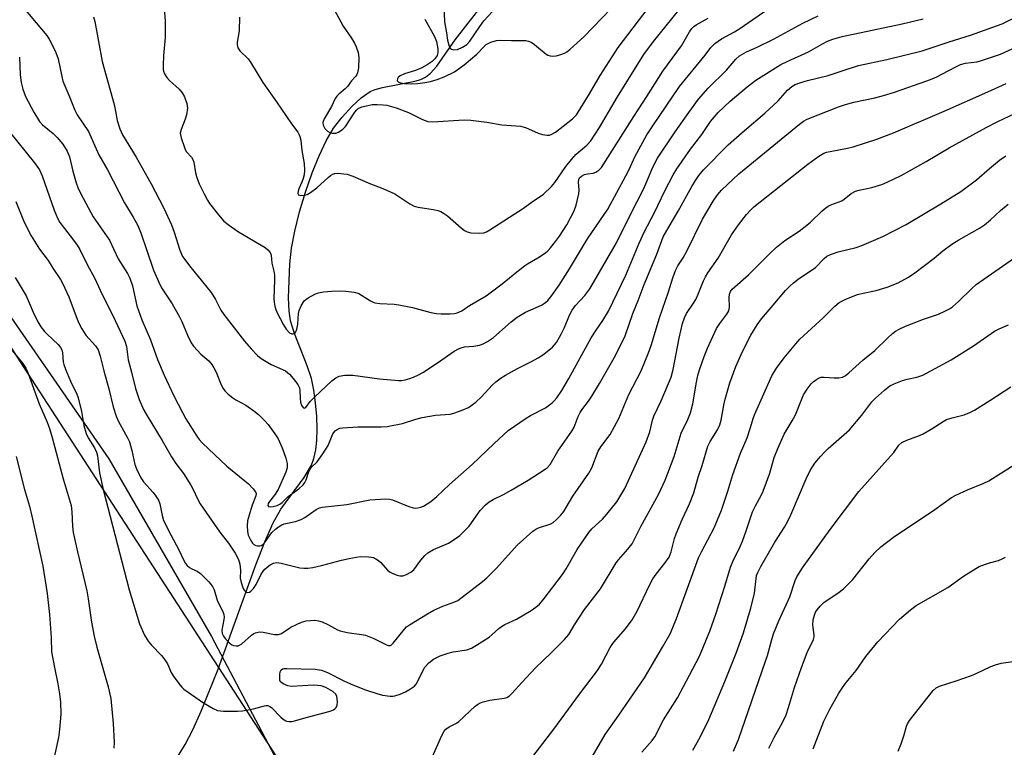
# Model space of a CAD drawing. Units: inches. Extents: x 1219770 to 1225770, y 553455 to 557455.
# Drawn here: x 1221237 to 1221525, y 556841 to 557053 of the extents above; entities that cross this region are included whole.
import ezdxf

# ---------------------------------------------------------------- set-up
doc = ezdxf.new("R2010")
doc.units = ezdxf.units.IN
doc.header["$MEASUREMENT"] = 0
for name, color, linetype in [('HYDRO-Single Line Stream', 4, 'Continuous'), ('NTRL-Farm Land', 3, 'Continuous'), ('NTRL-Trees', 3, 'Continuous'), ('Undefined', 1, 'Continuous')]:
    doc.layers.add(name, color=color, linetype=linetype)

msp = doc.modelspace()

# ---------------------------------------------------------------- linework, layer by layer
at = {"layer": 'HYDRO-Single Line Stream'}
msp.add_lwpolyline([(1221283.61, 556838.18), (1221285.69, 556841.67), (1221287.9, 556845.96), (1221290.38, 556851.35), (1221295.34, 556863.65), (1221302.26, 556882.8), (1221306.28, 556894.03), (1221308.89, 556900.76), (1221311.36, 556906.31), (1221313.57, 556910.33), (1221320.36, 556919.56), (1221322.52, 556923.15), (1221323.22, 556925.07), (1221323.77, 556927.57), (1221324.09, 556930.34), (1221324.21, 556933.63), (1221324.1, 556937.35), (1221323.74, 556941.34), (1221323.2, 556945.03), (1221322.49, 556948.43), (1221321.3, 556952.09), (1221317.56, 556961.51), (1221316.45, 556965.17), (1221316.03, 556968.1), (1221315.87, 556971.89), (1221316.22, 556981.88), (1221316.75, 556986.39), (1221317.68, 556991.4), (1221319.06, 556997.04), (1221320.77, 557002.77), (1221322.73, 557008.36), (1221324.74, 557013.29), (1221326.85, 557017.69), (1221328.99, 557021.36), (1221331.43, 557024.58), (1221334.31, 557027.74), (1221337.05, 557030.26), (1221339.63, 557032.05), (1221341.11, 557032.67), (1221343.19, 557033.25), (1221352.67, 557035.08), (1221354.37, 557035.6), (1221355.76, 557036.26), (1221357.26, 557037.47), (1221359.06, 557039.5), (1221364.4, 557047.11), (1221373.7, 557059.18)], dxfattribs=at)
at = {"layer": 'NTRL-Farm Land'}
msp.add_lwpolyline([(1221125.27, 557059.74), (1221173.24, 557029.39), (1221222.17, 556984.51), (1221263.47, 556924.92), (1221293.37, 556873.15), (1221323.61, 556815.87)], dxfattribs=at)
at = {"layer": 'NTRL-Trees'}
msp.add_polyline3d([(1221538.71, 556645.13, 0), (1221521.64, 556644.27, 0), (1221417.6, 556639.07, 0), (1221369.21, 556671.94, 0), (1221350.08, 556758.2, 0), (1221344.13, 556785.04, 0), (1221324.31, 556818.65, 0), (1221316.75, 556831.47, 0), (1221238.58, 556951.89, 0), (1221227.27, 556969.32, 0), (1221120.85, 557058.28, 0), (1221102.42, 557067.38, 0), (1221099.44, 557068.85, 0), (1221075.08, 557080.87, 0), (1221069.33, 557105.16, 0), (1221124.19, 557219.79, 0), (1221160.59, 557295.86, 0), (1221234.99, 557455.19, 0), (1222030.51, 557455.11, 0)], dxfattribs=at)
at = {"layer": 'Undefined'}
for points, elevation in [([(1221355.62, 557053.19), (1221358.43, 557048.15), (1221358.98, 557046.68), (1221359.4, 557044.55), (1221359.4, 557043.36), (1221359.16, 557042.61), (1221358.51, 557041.65), (1221357.68, 557040.84), (1221356.28, 557039.83), (1221354.68, 557038.96), (1221352.86, 557038.25), (1221349.61, 557037.21), (1221348.39, 557036.65), (1221347.82, 557036.2), (1221347.56, 557035.8), (1221347.47, 557035.4), (1221347.51, 557035.22), (1221347.78, 557034.93), (1221348.49, 557034.63), (1221349.63, 557034.4), (1221351.73, 557034.31), (1221353.51, 557034.39), (1221355.53, 557034.68), (1221357.24, 557035.04), (1221359.17, 557035.6), (1221361.23, 557036.34), (1221364.19, 557037.78), (1221367.02, 557039.82), (1221370.73, 557042.96), (1221372.87, 557045.22), (1221373.5, 557045.79), (1221374.79, 557046.46), (1221376.48, 557046.97), (1221377.62, 557047.03), (1221380.82, 557046.93), (1221384.25, 557047.01), (1221385.03, 557046.96), (1221385.77, 557046.8), (1221386.54, 557046.46), (1221387.51, 557045.84), (1221390.94, 557043.02), (1221391.44, 557042.72), (1221392.12, 557042.49), (1221392.86, 557042.42), (1221393.87, 557042.53), (1221394.94, 557042.82), (1221396.25, 557043.31), (1221396.98, 557043.68), (1221397.94, 557044.39), (1221401.89, 557048.02), (1221415.25, 557061.93)], 434), ([(1221238.62, 557056.43), (1221245.38, 557048.4), (1221246.1, 557047.33), (1221246.74, 557046.12), (1221247.97, 557043.46), (1221248.66, 557041.58), (1221249.7, 557036.51), (1221250.06, 557035.1), (1221251.79, 557031.02), (1221253.51, 557026.65), (1221254.25, 557025.33), (1221257.48, 557020.45), (1221260.58, 557013.66), (1221263.07, 557009.28), (1221268.05, 556999.64), (1221270.56, 556995.48), (1221271.9, 556992.97), (1221272.92, 556990.63), (1221274.51, 556985.69), (1221276.47, 556980.02), (1221277.99, 556976.44), (1221278.81, 556974.86), (1221281.88, 556970.16), (1221284.06, 556966.41), (1221284.73, 556965.02), (1221286.35, 556961.03), (1221287.47, 556958.79), (1221288.11, 556957.86), (1221289.27, 556956.56), (1221290.3, 556955.53), (1221292.56, 556953.56), (1221293.48, 556952.49), (1221294.07, 556951.51), (1221294.7, 556950.22), (1221296.18, 556946.5), (1221296.75, 556945.47), (1221297.27, 556944.78), (1221298.28, 556943.8), (1221299.6, 556942.73), (1221300.44, 556942.19), (1221303.35, 556940.61), (1221305.74, 556938.93), (1221307.06, 556937.88), (1221308.79, 556936.18), (1221309.9, 556934.94), (1221311.84, 556932.28), (1221312.82, 556930.78), (1221313.95, 556928.22), (1221315.02, 556925.2), (1221315.43, 556923.57), (1221315.48, 556923.03), (1221315.44, 556922.36), (1221315.01, 556921.05), (1221312.78, 556916.03), (1221311.76, 556914.35), (1221310.31, 556912.57), (1221309.89, 556911.92), (1221309.76, 556911.38), (1221309.98, 556911.05), (1221310.57, 556910.93), (1221311.39, 556911.05), (1221312.53, 556911.39), (1221313.31, 556911.77), (1221313.97, 556912.28), (1221315.69, 556913.94), (1221318.81, 556916.18), (1221320.08, 556917.37), (1221320.6, 556918.06), (1221320.98, 556918.83), (1221321.79, 556921.23), (1221322.14, 556921.97), (1221322.48, 556922.41), (1221324.18, 556924.14), (1221325.85, 556926.47), (1221327.36, 556928.88), (1221328.78, 556932.3), (1221329.42, 556933.1), (1221330.02, 556933.57), (1221330.76, 556933.87), (1221331.61, 556934.01), (1221336.04, 556934.33), (1221342.87, 556934.26), (1221344.64, 556934.37), (1221349.04, 556935.24), (1221352.96, 556936.56), (1221354.79, 556937.04), (1221358.71, 556937.73), (1221362.98, 556937.96), (1221364.07, 556938.24), (1221366.48, 556939.12), (1221368.3, 556939.92), (1221370.4, 556941.5), (1221372.12, 556943.05), (1221375.17, 556946.46), (1221376.25, 556947.4), (1221377.85, 556948.63), (1221379.06, 556949.39), (1221382.56, 556951.33), (1221386.64, 556953.33), (1221388.63, 556954.43), (1221390.3, 556955.53), (1221392.78, 556957.5), (1221393.96, 556958.85), (1221395.35, 556961.32), (1221396.29, 556963.27), (1221397.71, 556966.84), (1221398.48, 556968.34), (1221399.5, 556969.7), (1221402.2, 556972.62), (1221403.64, 556974.58), (1221411.47, 556987.99), (1221415.7, 556996.6), (1221419.22, 557003.42), (1221420.05, 557005.2), (1221422.04, 557010), (1221423.43, 557012.61), (1221428.6, 557020.33), (1221432.51, 557025.96), (1221435.35, 557029.86), (1221438.13, 557033.06), (1221443.5, 557038.35), (1221446.23, 557041.5), (1221447.3, 557042.49), (1221449.34, 557043.67), (1221452.49, 557045.03), (1221457.19, 557047.32), (1221465.75, 557051.97), (1221470.25, 557054.14)], 444), ([(1221259, 557053.9), (1221259.33, 557052.5), (1221261.53, 557040.82), (1221264.99, 557028.29), (1221265.42, 557026.36), (1221265.84, 557023.62), (1221266.61, 557021.16), (1221267.42, 557019.47), (1221271.38, 557012.95), (1221275.78, 557005.21), (1221279.52, 556998.06), (1221281.74, 556993.22), (1221282.52, 556991.04), (1221284.13, 556985.81), (1221284.94, 556984.02), (1221285.56, 556983.06), (1221286.98, 556981.24), (1221293.27, 556973.47), (1221294.55, 556971.4), (1221296.08, 556968.35), (1221296.95, 556967.05), (1221303.03, 556959.33), (1221304.93, 556957.06), (1221306.77, 556955.12), (1221307.87, 556954.2), (1221310.77, 556952.5), (1221314.95, 556950.59), (1221316.07, 556949.7), (1221317.23, 556948.43), (1221318.55, 556946.61), (1221319.02, 556945.66), (1221319.17, 556944.88), (1221319.19, 556942.62), (1221319.31, 556941.54), (1221319.64, 556940.56), (1221320.19, 556939.85), (1221320.48, 556939.73), (1221320.87, 556939.94), (1221322.14, 556941.68), (1221323.38, 556942.98), (1221328.48, 556947.69), (1221329.6, 556948.58), (1221330.59, 556949.08), (1221332.27, 556949.33), (1221334.59, 556949.36), (1221342.31, 556948.25), (1221347.89, 556947.83), (1221348.76, 556947.85), (1221349.85, 556948.02), (1221351.2, 556948.36), (1221352.24, 556948.75), (1221353.74, 556949.49), (1221354.97, 556950.19), (1221359.59, 556953.15), (1221364.15, 556956.32), (1221365.38, 556957.06), (1221366.12, 556957.34), (1221367.17, 556957.6), (1221369.89, 556957.84), (1221371.49, 556958.14), (1221372.55, 556958.52), (1221373.86, 556959.2), (1221375.59, 556960.35), (1221380.77, 556964.9), (1221382.5, 556966.25), (1221384.92, 556967.72), (1221389.57, 556969.78), (1221390.77, 556970.51), (1221391.39, 556971.11), (1221392.33, 556972.25), (1221394.7, 556975.66), (1221397.71, 556980.36), (1221402.96, 556989.08), (1221408.88, 556997.81), (1221414.17, 557007.45), (1221415.12, 557009.31), (1221416.82, 557013.04), (1221420.33, 557019.47), (1221422, 557022.05), (1221429.86, 557033.51), (1221437.27, 557042.68), (1221438.95, 557044.88), (1221440.11, 557046.1), (1221442.06, 557047.41), (1221445.84, 557049.52), (1221447.42, 557050.49), (1221456.56, 557056.78)], 442), ([(1221279.52, 557057.74), (1221279.84, 557052.58), (1221279.85, 557047.79), (1221279.37, 557042.58), (1221279.24, 557039.69), (1221279.28, 557038.55), (1221279.38, 557038.02), (1221279.66, 557037.28), (1221280.36, 557036.14), (1221281.16, 557035.32), (1221283.92, 557032.78), (1221284.82, 557031.72), (1221285.5, 557030.49), (1221286.16, 557028.59), (1221286.36, 557027.23), (1221286.1, 557025.33), (1221285.7, 557023.98), (1221284.5, 557021.05), (1221284.27, 557019.97), (1221284.31, 557019.42), (1221284.51, 557018.57), (1221285.38, 557016.03), (1221285.71, 557015.21), (1221286.13, 557014.46), (1221287.57, 557012.91), (1221287.95, 557012.26), (1221288.18, 557011.48), (1221288.67, 557008.41), (1221288.96, 557007.31), (1221289.8, 557005.19), (1221291.25, 557002.22), (1221292.19, 557000.4), (1221292.81, 556999.39), (1221295.41, 556996.1), (1221296.98, 556994.31), (1221298.6, 556993.02), (1221301.29, 556991.17), (1221308.98, 556986.61), (1221309.84, 556985.94), (1221310.53, 556985.09), (1221310.78, 556984.34), (1221310.97, 556981.98), (1221311.54, 556979.7), (1221311.73, 556978.52), (1221311.76, 556977.04), (1221311.59, 556971.71), (1221311.65, 556970.61), (1221311.81, 556969.53), (1221312.02, 556968.83), (1221312.47, 556967.75), (1221314.38, 556964.04), (1221315.18, 556962.76), (1221316.14, 556961.76), (1221316.77, 556961.44), (1221317.16, 556961.41), (1221317.66, 556961.6), (1221317.94, 556961.97), (1221318.21, 556962.74), (1221318.5, 556964.2), (1221318.78, 556967.36), (1221318.92, 556968.19), (1221319.5, 556969.54), (1221320.44, 556971.03), (1221320.84, 556971.42), (1221321.52, 556971.9), (1221323.53, 556972.96), (1221324.58, 556973.38), (1221326.03, 556973.64), (1221328.4, 556973.85), (1221330.77, 556973.96), (1221332.56, 556973.86), (1221334.94, 556973.59), (1221335.79, 556973.4), (1221336.33, 556973.18), (1221339.73, 556971.01), (1221340.49, 556970.63), (1221341.03, 556970.46), (1221342.47, 556970.28), (1221346.59, 556970.07), (1221348.03, 556969.88), (1221351.98, 556969.06), (1221357.35, 556967.63), (1221358.95, 556967.31), (1221360.3, 556967.23), (1221362.99, 556967.27), (1221364.18, 556967.35), (1221365.03, 556967.53), (1221366.33, 556968.12), (1221368.63, 556969.67), (1221373.46, 556972.53), (1221378.16, 556976), (1221382.38, 556979.51), (1221384.59, 556981.24), (1221385.53, 556981.86), (1221388.55, 556983.56), (1221390.72, 556985.07), (1221391.39, 556985.63), (1221392.2, 556986.48), (1221393.7, 556988.32), (1221394.82, 556989.87), (1221397.01, 556993.25), (1221399.12, 556997.33), (1221399.71, 556998.93), (1221400.48, 557002.25), (1221400.56, 557003.36), (1221400.35, 557005.76), (1221400.47, 557006.47), (1221400.69, 557006.9), (1221401.22, 557007.43), (1221402.13, 557007.93), (1221402.95, 557008.11), (1221404.66, 557008.32), (1221405.43, 557008.57), (1221406.29, 557009.15), (1221407.04, 557009.92), (1221416.46, 557024.8), (1221420.32, 557030.61), (1221424.92, 557037.99), (1221430.36, 557045.43), (1221432.76, 557049.53), (1221433.42, 557050.5), (1221433.96, 557051.08), (1221434.65, 557051.57), (1221438.19, 557053.49)], 440), ([(1221301.51, 557053.81), (1221301.4, 557049.76), (1221300.84, 557046.48), (1221300.89, 557045.66), (1221301.08, 557044.87), (1221301.64, 557043.96), (1221304.03, 557041.59), (1221304.79, 557040.68), (1221308.34, 557034.69), (1221312.35, 557029.08), (1221316.73, 557022.69), (1221318.57, 557020.19), (1221318.98, 557019.49), (1221319.17, 557018.98), (1221319.4, 557017.92), (1221319.76, 557014.89), (1221320.41, 557011.12), (1221320.52, 557009.18), (1221320.41, 557007.83), (1221320.14, 557006.72), (1221319.75, 557005.63), (1221318.86, 557003.72), (1221318.61, 557003), (1221318.57, 557002.39), (1221318.78, 557001.97), (1221319.39, 557001.76), (1221320.46, 557001.83), (1221321.27, 557002.08), (1221322.28, 557002.59), (1221324.09, 557003.95), (1221327.41, 557007.03), (1221328.09, 557007.57), (1221328.8, 557008.01), (1221329.31, 557008.17), (1221330.11, 557008.23), (1221332.9, 557007.95), (1221334.56, 557007.44), (1221339.74, 557005.2), (1221342.85, 557004.02), (1221345.79, 557002.77), (1221346.8, 557002.23), (1221351.21, 556999.37), (1221352.5, 556998.67), (1221353.62, 556998.35), (1221357.99, 556997.69), (1221359.4, 556997.35), (1221360.21, 556997.06), (1221360.98, 556996.64), (1221362.2, 556995.79), (1221366.25, 556992.24), (1221367.18, 556991.54), (1221367.92, 556991.14), (1221369.02, 556990.92), (1221371.62, 556990.82), (1221372.75, 556990.91), (1221373.55, 556991.18), (1221374.56, 556991.76), (1221384.33, 556998.03), (1221386.6, 556999.75), (1221390.13, 557002.18), (1221392.53, 557004.4), (1221393.43, 557005.51), (1221396.66, 557010.25), (1221398.32, 557012.3), (1221399.73, 557013.78), (1221402.84, 557016.44), (1221403.94, 557017.7), (1221406.47, 557021.59), (1221411.7, 557030.56), (1221419.38, 557042.91), (1221422.28, 557046.71), (1221429.66, 557055.77)], 438), ([(1221328.42, 557057.27), (1221331.76, 557051.15), (1221334.22, 557047.64), (1221335.1, 557046.18), (1221335.59, 557045.15), (1221336.09, 557043.45), (1221336.33, 557041.98), (1221336.22, 557038.99), (1221335.99, 557037.56), (1221335.77, 557037.04), (1221335.44, 557036.58), (1221334.24, 557035.17), (1221333, 557033.57), (1221332.31, 557032.87), (1221330.48, 557031.33), (1221329.92, 557030.73), (1221329.47, 557030.01), (1221328.39, 557027.74), (1221326.19, 557024.1), (1221325.82, 557023.05), (1221325.9, 557022.25), (1221326.43, 557021.29), (1221327.19, 557020.5), (1221327.84, 557020.11), (1221328.57, 557019.9), (1221329.66, 557019.96), (1221330.44, 557020.23), (1221331.62, 557021.06), (1221332.44, 557021.9), (1221335.2, 557026.11), (1221335.74, 557026.75), (1221336.17, 557027.1), (1221337.16, 557027.58), (1221338.53, 557027.94), (1221340.23, 557028.25), (1221341.68, 557028.33), (1221343.38, 557028.24), (1221344.5, 557028.1), (1221347.23, 557027.3), (1221350.8, 557025.97), (1221354.92, 557023.91), (1221356.44, 557023.35), (1221357.85, 557023.27), (1221367.02, 557023.8), (1221369.02, 557023.75), (1221373.63, 557023.13), (1221377.99, 557022.36), (1221383.48, 557021.97), (1221384.88, 557021.57), (1221388.61, 557019.97), (1221389.91, 557019.53), (1221391.23, 557019.31), (1221391.88, 557019.38), (1221392.36, 557019.54), (1221393.64, 557020.25), (1221395.95, 557021.99), (1221398.65, 557024.16), (1221399.78, 557025.33), (1221403.56, 557031.43), (1221406.68, 557036.77), (1221411.98, 557044.91), (1221420.64, 557056.39)], 436), ([(1221361.09, 557057.22), (1221361.32, 557052.41), (1221361.92, 557049.21), (1221362.22, 557047.05), (1221362.71, 557045.29), (1221363.06, 557044.65), (1221363.34, 557044.4), (1221363.99, 557044.2), (1221365.06, 557044.36), (1221366.55, 557045), (1221367.84, 557045.84), (1221368.66, 557046.79), (1221371.56, 557051.07), (1221372.81, 557052.69), (1221376.61, 557056.82)], 432), ([(1221234.49, 557020.31), (1221241.75, 557011.29), (1221243.23, 557009.25), (1221244.01, 557007.48), (1221247.49, 556997.5), (1221248.47, 556995.11), (1221249.2, 556993.88), (1221252.84, 556989.14), (1221254.21, 556987.25), (1221254.97, 556986.04), (1221257.23, 556981.48), (1221259.24, 556977.75), (1221261.51, 556972.93), (1221264.64, 556966.8), (1221268.08, 556959.27), (1221268.56, 556957.75), (1221269.1, 556953.84), (1221270.09, 556950.25), (1221271.18, 556945.45), (1221272.29, 556942.28), (1221273.59, 556939.4), (1221274.64, 556937.47), (1221278.97, 556930.36), (1221281.68, 556925.58), (1221282.98, 556923.62), (1221285.21, 556920.72), (1221287.36, 556917.3), (1221288.05, 556916.04), (1221289.26, 556913.32), (1221290.1, 556911.88), (1221295.08, 556904.56), (1221296.1, 556903.19), (1221298.38, 556900.42), (1221300.31, 556897.46), (1221301.24, 556895.64), (1221301.67, 556894.27), (1221301.83, 556892.54), (1221301.78, 556890.16), (1221302, 556888.86), (1221302.62, 556887.19), (1221302.91, 556886.71), (1221303.24, 556886.34), (1221303.62, 556886.1), (1221304.01, 556885.98), (1221304.41, 556886.05), (1221304.82, 556886.33), (1221305.58, 556887.14), (1221306.44, 556888.34), (1221307.73, 556891.16), (1221308.21, 556891.89), (1221308.96, 556892.8), (1221309.58, 556893.42), (1221310.49, 556894.06), (1221311.49, 556894.54), (1221312.29, 556894.71), (1221313.73, 556894.54), (1221319.13, 556893.18), (1221320.3, 556893.06), (1221321.48, 556893.04), (1221322.91, 556893.24), (1221325.47, 556893.82), (1221331.26, 556895.45), (1221333.53, 556895.94), (1221336.7, 556896.44), (1221339.23, 556896.38), (1221340.59, 556896.15), (1221341.77, 556895.54), (1221342.63, 556894.82), (1221344.83, 556892.44), (1221345.5, 556891.91), (1221346.24, 556891.52), (1221347.53, 556891.01), (1221348.32, 556890.83), (1221349.12, 556890.89), (1221350.2, 556891.24), (1221351.48, 556891.88), (1221352.36, 556892.57), (1221354.4, 556895.38), (1221355.56, 556896.74), (1221356.41, 556897.55), (1221358.11, 556898.5), (1221362.47, 556900.39), (1221364.4, 556901.6), (1221365.78, 556902.63), (1221367.26, 556904.06), (1221368.46, 556905.37), (1221371.01, 556908.97), (1221371.73, 556909.87), (1221373.27, 556911.51), (1221374.31, 556912.45), (1221375.45, 556913.14), (1221378.48, 556914.59), (1221380.77, 556915.86), (1221385.68, 556918.79), (1221390.67, 556921.92), (1221391.26, 556922.35), (1221392.1, 556923.36), (1221394.34, 556927.23), (1221398.47, 556933.01), (1221399.08, 556934.2), (1221400.29, 556937.35), (1221400.87, 556938.51), (1221401.63, 556939.62), (1221403.29, 556941.77), (1221404.24, 556943.22), (1221406.51, 556946.94), (1221410.78, 556954.39), (1221413.22, 556959.2), (1221413.97, 556960.83), (1221416.26, 556967.31), (1221417.81, 556971.11), (1221419.53, 556975.84), (1221423.2, 556984.62), (1221425.1, 556989.67), (1221426.08, 556991.56), (1221429.39, 556997.17), (1221433.41, 557004.43), (1221434.45, 557006.17), (1221435.43, 557007.57), (1221436.85, 557009.21), (1221443.96, 557016.49), (1221448.11, 557020.17), (1221454.73, 557025.73), (1221458.56, 557029.32), (1221461.29, 557032.45), (1221462.61, 557033.56), (1221463.58, 557034.14), (1221464.92, 557034.65), (1221467.11, 557035.32), (1221473.13, 557036.74), (1221477.56, 557038.26), (1221482.05, 557039.64), (1221490.25, 557041.39), (1221500.61, 557043.9), (1221508.4, 557046.53), (1221514.63, 557048.53), (1221523.9, 557051.87), (1221529.22, 557054.41)], 448), ([(1221237.39, 557042.14), (1221237.58, 557036.97), (1221237.88, 557034.74), (1221238.33, 557032.8), (1221239.16, 557030.6), (1221241.56, 557026.08), (1221243.24, 557023.33), (1221244.15, 557022.34), (1221247.22, 557019.81), (1221248.42, 557018.63), (1221250.06, 557016.71), (1221251.32, 557014.7), (1221251.97, 557013.05), (1221252.97, 557008.81), (1221253.91, 557005.42), (1221254.42, 557004.08), (1221255.26, 557002.28), (1221258.84, 556995.52), (1221263.63, 556988.73), (1221266.19, 556983.28), (1221268.89, 556978.98), (1221269.6, 556977.67), (1221270.38, 556975.42), (1221271.61, 556969.6), (1221273.05, 556965.48), (1221275.62, 556959.7), (1221277.67, 556953.9), (1221279.55, 556949.33), (1221282.37, 556943.32), (1221284.92, 556938.45), (1221285.94, 556936.67), (1221289.12, 556931.59), (1221289.81, 556930.62), (1221290.77, 556929.51), (1221297.85, 556922.82), (1221304.18, 556917.67), (1221305.56, 556916.23), (1221306.19, 556915.35), (1221306.37, 556914.89), (1221306.32, 556914.16), (1221305.28, 556911.44), (1221304.37, 556908.57), (1221303.92, 556906.84), (1221303.73, 556905.41), (1221303.84, 556903.77), (1221304.1, 556902.69), (1221304.87, 556901.11), (1221305.36, 556900.4), (1221305.73, 556900.03), (1221306.32, 556899.68), (1221306.77, 556899.56), (1221307.46, 556899.56), (1221307.88, 556899.7), (1221308.44, 556900.09), (1221308.79, 556900.46), (1221310.24, 556902.55), (1221310.99, 556903.44), (1221312.03, 556904.47), (1221312.93, 556905.17), (1221313.86, 556905.68), (1221314.6, 556905.98), (1221317.89, 556906.69), (1221319.56, 556907.31), (1221320.58, 556907.88), (1221323.88, 556910.22), (1221324.84, 556910.68), (1221325.62, 556910.91), (1221332.79, 556911.62), (1221339.55, 556913.03), (1221344.23, 556913.3), (1221345.38, 556913.22), (1221346.19, 556913.01), (1221350.91, 556911.05), (1221352.19, 556910.64), (1221352.73, 556910.58), (1221353.56, 556910.65), (1221354.38, 556910.83), (1221355.16, 556911.14), (1221357.28, 556912.54), (1221359.06, 556914.03), (1221362.81, 556917.52), (1221369.36, 556923.31), (1221375.78, 556929.46), (1221379.86, 556933.21), (1221385.12, 556936.83), (1221386.37, 556937.56), (1221390.74, 556939.84), (1221392.72, 556941.31), (1221393.31, 556941.87), (1221394.03, 556942.73), (1221395.47, 556944.86), (1221397.55, 556948.41), (1221404.08, 556960.22), (1221405.49, 556962.45), (1221407.48, 556965.32), (1221409.08, 556968.03), (1221414.21, 556978.5), (1221418.06, 556987.83), (1221419.51, 556991.03), (1221422.49, 556996.8), (1221425.5, 557003.15), (1221427.99, 557007.79), (1221429.06, 557009.52), (1221432.98, 557015.3), (1221436.32, 557019.55), (1221438.89, 557023.35), (1221441.06, 557025.96), (1221444.55, 557029.24), (1221449.53, 557033.47), (1221452.07, 557035.41), (1221459.35, 557039.95), (1221461.19, 557040.85), (1221467.42, 557043.66), (1221471.47, 557046.03), (1221472.99, 557046.79), (1221474.56, 557047.36), (1221477.26, 557048.1), (1221494.76, 557051.86), (1221500.88, 557053.28)], 446), ([(1221236.32, 557000.01), (1221238.77, 556994.03), (1221240.81, 556989.97), (1221243.27, 556986.14), (1221245.78, 556982.78), (1221247.14, 556980.55), (1221249.37, 556977.22), (1221250.07, 556975.97), (1221251.83, 556972.25), (1221254.24, 556965.68), (1221254.79, 556964.37), (1221255.57, 556962.86), (1221256.7, 556961.06), (1221259.56, 556957.96), (1221260.32, 556956.78), (1221260.95, 556954.9), (1221261.97, 556950.67), (1221263.43, 556945.36), (1221264.67, 556940.16), (1221265.63, 556937.45), (1221266.28, 556935.89), (1221268.81, 556931.27), (1221269.43, 556929.92), (1221270.14, 556927.38), (1221271.05, 556923.36), (1221271.53, 556922.01), (1221272.81, 556919.44), (1221273.55, 556918.22), (1221276.34, 556915.17), (1221277.17, 556914.07), (1221277.9, 556912.92), (1221278.3, 556911.88), (1221278.95, 556908.42), (1221279.4, 556907.02), (1221281.49, 556902.76), (1221283.83, 556898.45), (1221285.23, 556895.5), (1221285.8, 556894.47), (1221286.32, 556893.83), (1221286.94, 556893.3), (1221287.66, 556892.89), (1221289.21, 556892.17), (1221290.14, 556891.51), (1221292.61, 556889.07), (1221293.68, 556887.74), (1221294.12, 556886.72), (1221295.04, 556883.72), (1221295.52, 556882.67), (1221296.63, 556880.65), (1221296.96, 556879.6), (1221297.04, 556878.78), (1221297, 556878.09), (1221296.43, 556874.96), (1221296.52, 556874), (1221296.89, 556873.25), (1221297.41, 556872.53), (1221298.2, 556871.65), (1221298.86, 556871.07), (1221299.32, 556870.76), (1221299.82, 556870.54), (1221300.6, 556870.41), (1221301.12, 556870.46), (1221301.58, 556870.63), (1221302.24, 556871.02), (1221305.03, 556873.53), (1221305.73, 556874.01), (1221306.24, 556874.24), (1221307.33, 556874.47), (1221308.47, 556874.46), (1221311.78, 556873.76), (1221312.89, 556873.74), (1221313.83, 556874.07), (1221316.54, 556875.84), (1221319.6, 556877.35), (1221320.95, 556877.7), (1221323.46, 556877.89), (1221324.56, 556877.77), (1221325.64, 556877.39), (1221327.49, 556876.53), (1221330.09, 556875.11), (1221330.91, 556874.78), (1221332.93, 556874.35), (1221337.07, 556873.78), (1221338.23, 556873.55), (1221340.69, 556872.53), (1221344.35, 556870.69), (1221344.84, 556870.54), (1221345.46, 556870.57), (1221345.82, 556870.73), (1221346.38, 556871.24), (1221349.63, 556875.34), (1221350.25, 556875.93), (1221351.11, 556876.57), (1221356.36, 556879.8), (1221358.22, 556880.86), (1221360.79, 556881.99), (1221364, 556883.13), (1221365.2, 556883.7), (1221372.35, 556889.15), (1221373.65, 556890.29), (1221376.51, 556893.13), (1221382.45, 556899.77), (1221387.08, 556903.89), (1221387.97, 556904.48), (1221388.67, 556904.82), (1221392.27, 556906.04), (1221392.98, 556906.44), (1221393.84, 556907.14), (1221395.22, 556908.52), (1221396.07, 556909.61), (1221396.81, 556910.78), (1221398.7, 556914.11), (1221403.42, 556920.76), (1221404.22, 556922.35), (1221406.11, 556927.25), (1221406.92, 556928.48), (1221409.64, 556932.06), (1221412.15, 556936.74), (1221415.09, 556943.76), (1221418.67, 556950.63), (1221420.76, 556955.84), (1221421.52, 556958.05), (1221423.98, 556966.08), (1221426.6, 556973.64), (1221427.87, 556977.74), (1221428.7, 556979.92), (1221429.35, 556981.21), (1221430.88, 556983.54), (1221432, 556985.55), (1221436.53, 556994.89), (1221439.61, 557000.11), (1221440.87, 557001.92), (1221442.09, 557003.36), (1221447.14, 557008.08), (1221464.81, 557022.59), (1221465.99, 557023.46), (1221467.01, 557024.04), (1221476.22, 557027.64), (1221478.19, 557028.33), (1221480.62, 557028.98), (1221486.76, 557030.23), (1221489.25, 557030.89), (1221492.5, 557031.87), (1221501.89, 557035.16), (1221503.51, 557035.76), (1221504.83, 557036.36), (1221508.19, 557038.08), (1221510.76, 557039.52), (1221511.7, 557039.95), (1221513.21, 557040.33), (1221516.5, 557040.77), (1221517.62, 557041), (1221523.39, 557043.02), (1221529.18, 557045.6)], 450), ([(1221236.18, 556977.84), (1221239.34, 556972.49), (1221241.36, 556967.75), (1221242.7, 556964.94), (1221243.64, 556963.49), (1221244.67, 556962.11), (1221245.45, 556961.29), (1221248.63, 556958.32), (1221249.38, 556957.45), (1221249.78, 556956.73), (1221249.98, 556955.92), (1221250.16, 556953.28), (1221250.31, 556952.43), (1221250.8, 556951.07), (1221252.28, 556947.61), (1221254.1, 556943.78), (1221254.52, 556942.74), (1221255.52, 556938.8), (1221256.17, 556934.66), (1221256.82, 556932.4), (1221257.41, 556931.08), (1221259.29, 556928.19), (1221259.89, 556926.94), (1221260.13, 556925.82), (1221260.77, 556920.93), (1221261.78, 556915.99), (1221269.35, 556886.74), (1221272.41, 556876.83), (1221273.88, 556873.58), (1221274.88, 556871.77), (1221275.84, 556870.65), (1221278.77, 556867.66), (1221279.82, 556866.38), (1221280.55, 556865.23), (1221281.62, 556862.66), (1221282.17, 556861.65), (1221284.11, 556859.02), (1221284.69, 556858.35), (1221285.33, 556857.78), (1221291.05, 556853.85), (1221293.84, 556852.19), (1221295.16, 556851.61), (1221296.86, 556851.42), (1221300.96, 556851.39), (1221302.41, 556851.45), (1221305.6, 556852.07), (1221308.85, 556852.97), (1221309.36, 556853.04), (1221309.84, 556853.01), (1221310.39, 556852.77), (1221310.84, 556852.43), (1221313.58, 556849.65), (1221314.19, 556849.11), (1221314.82, 556848.69), (1221315.28, 556848.51), (1221316.02, 556848.38), (1221316.79, 556848.38), (1221317.56, 556848.52), (1221321.35, 556849.64), (1221327.94, 556851.34), (1221328.93, 556851.74), (1221329.31, 556852.02), (1221329.64, 556852.37), (1221329.97, 556853.06), (1221330.1, 556854.19), (1221329.95, 556855.62), (1221329.6, 556856.34), (1221328.74, 556857.07), (1221326.68, 556858.27), (1221325.36, 556858.73), (1221324.24, 556858.9), (1221323.08, 556858.93), (1221316.73, 556858.62), (1221315.62, 556858.8), (1221314.31, 556859.33), (1221313.85, 556859.62), (1221313.51, 556859.98), (1221313.33, 556860.43), (1221313.26, 556860.95), (1221313.26, 556862.05), (1221313.37, 556862.83), (1221313.66, 556863.45), (1221314.04, 556863.69), (1221314.53, 556863.8), (1221315.36, 556863.83), (1221323.63, 556863.59), (1221325.45, 556863.37), (1221327.22, 556862.68), (1221332.19, 556860.16), (1221334.59, 556859.03), (1221338.27, 556857.58), (1221341.61, 556856.49), (1221343.24, 556856.04), (1221345.43, 556855.72), (1221346.24, 556855.73), (1221346.78, 556855.82), (1221348.37, 556856.35), (1221349.92, 556857.01), (1221351.4, 556857.88), (1221352.53, 556858.72), (1221353.04, 556859.26), (1221353.48, 556859.95), (1221354.96, 556863.18), (1221355.54, 556864.19), (1221356.73, 556865.46), (1221358.09, 556866.55), (1221360.05, 556867.52), (1221362.42, 556868.31), (1221363.79, 556868.64), (1221367.82, 556869.3), (1221369.17, 556869.77), (1221370.66, 556870.65), (1221374.33, 556873.01), (1221375.24, 556873.73), (1221377.16, 556875.51), (1221377.97, 556876.12), (1221378.92, 556876.63), (1221382.33, 556878.17), (1221386.55, 556880.71), (1221387.98, 556881.69), (1221388.97, 556882.63), (1221390.06, 556883.87), (1221395.74, 556891.19), (1221396.8, 556892.87), (1221400.01, 556898.53), (1221403.34, 556903.5), (1221404.22, 556904.51), (1221407.33, 556907.35), (1221408.66, 556908.86), (1221411.52, 556912.46), (1221413.87, 556916.28), (1221420.06, 556929.9), (1221421.19, 556932.86), (1221421.98, 556936.24), (1221422.34, 556937.37), (1221424.49, 556941.84), (1221427.42, 556948.78), (1221428.01, 556951.05), (1221429.76, 556960.12), (1221430.74, 556964.47), (1221431.25, 556966.13), (1221431.89, 556967.39), (1221433.94, 556970.33), (1221434.61, 556971.43), (1221435.3, 556972.99), (1221436.82, 556976.86), (1221437.41, 556978.09), (1221438.12, 556979.21), (1221441.11, 556983.44), (1221444.96, 556990.29), (1221447.04, 556993.18), (1221449.4, 556996.19), (1221450.52, 556997.51), (1221451.49, 556998.45), (1221467.23, 557010.93), (1221470.48, 557013.27), (1221471.91, 557014.07), (1221472.65, 557014.36), (1221473.74, 557014.64), (1221478.77, 557015.54), (1221480.43, 557015.93), (1221487.32, 557018.21), (1221492.19, 557020.06), (1221506.95, 557026.35), (1221519.7, 557032.01), (1221525.07, 557034.46)], 452), ([(1221357.83, 556838.15), (1221360.53, 556844.24), (1221361.21, 556845.51), (1221361.74, 556846.17), (1221362.66, 556846.84), (1221364.77, 556847.89), (1221365.49, 556848.35), (1221370.22, 556852.81), (1221370.89, 556853.36), (1221371.54, 556853.75), (1221372.56, 556854.13), (1221374.52, 556854.57), (1221378.7, 556855.13), (1221379.49, 556855.39), (1221380.23, 556855.84), (1221381.08, 556856.64), (1221383.84, 556859.72), (1221387.82, 556863.98), (1221392.38, 556868.37), (1221396.33, 556872.33), (1221397.51, 556873.74), (1221399.18, 556876.54), (1221402.12, 556881), (1221406.81, 556887.05), (1221411.35, 556894.63), (1221412.04, 556895.51), (1221414.8, 556898.62), (1221415.99, 556900.16), (1221418.59, 556905.22), (1221423.71, 556914.52), (1221425.6, 556918.74), (1221428.23, 556925.68), (1221430.33, 556932.5), (1221432.28, 556936.46), (1221432.99, 556938.42), (1221433.69, 556940.97), (1221434.77, 556947.29), (1221435.21, 556949.26), (1221435.68, 556950.93), (1221437, 556954.79), (1221437.96, 556957.26), (1221440.59, 556962.94), (1221441.54, 556964.41), (1221443.62, 556967.17), (1221444.17, 556968.13), (1221444.31, 556968.61), (1221444.38, 556969.39), (1221444.28, 556971.9), (1221444.36, 556972.99), (1221444.64, 556973.75), (1221445.15, 556974.43), (1221449.95, 556978.59), (1221456.05, 556984.77), (1221458.13, 556986.72), (1221460.51, 556988.59), (1221464.71, 556991.39), (1221466.95, 556993.07), (1221468.03, 556993.98), (1221471.4, 556997.25), (1221472.48, 556998.17), (1221473.18, 556998.65), (1221473.96, 556999.02), (1221477.11, 557000.23), (1221477.83, 557000.69), (1221479.89, 557002.33), (1221481.09, 557002.98), (1221482.18, 557003.32), (1221485.85, 557004.12), (1221488.77, 557004.99), (1221490.4, 557005.67), (1221494.42, 557007.59), (1221501.69, 557011.63), (1221508.4, 557015.69), (1221519.22, 557021.62), (1221522.61, 557023.35), (1221529.23, 557026.44)], 454), ([(1221384.78, 556835.23), (1221393.2, 556846.11), (1221400.7, 556856.35), (1221405.95, 556863.2), (1221407.1, 556865.1), (1221409.65, 556869.92), (1221410.41, 556871.09), (1221411.27, 556872.2), (1221414.06, 556875.39), (1221416.04, 556878.06), (1221417.47, 556880.54), (1221421.1, 556888.11), (1221422.06, 556889.93), (1221422.99, 556891.36), (1221425.59, 556894.59), (1221426.77, 556896.3), (1221427.42, 556897.86), (1221428.38, 556901.75), (1221428.81, 556903.11), (1221430.59, 556907.32), (1221432.73, 556911.84), (1221433.97, 556915.04), (1221435.23, 556919.63), (1221436.39, 556923.04), (1221438.12, 556928.63), (1221438.8, 556930.05), (1221440.9, 556933.43), (1221441.62, 556934.9), (1221441.99, 556936.28), (1221442.76, 556940.65), (1221443.17, 556942.36), (1221444.51, 556947.11), (1221446.2, 556951.94), (1221448.17, 556956.3), (1221450.64, 556960.99), (1221452.45, 556964.02), (1221453.7, 556965.77), (1221457.16, 556969.76), (1221460.75, 556974.08), (1221461.95, 556975.33), (1221463.01, 556976.28), (1221464.38, 556977.33), (1221469.46, 556980.77), (1221471.97, 556983.4), (1221472.8, 556984.1), (1221473.83, 556984.6), (1221476.04, 556985.33), (1221481.31, 556986.62), (1221482.95, 556987.17), (1221489.14, 556989.77), (1221495.95, 556993.26), (1221505.97, 556999.31), (1221511.84, 557002.97), (1221516.39, 557006.35), (1221520.16, 557009.66), (1221523.07, 557012.06), (1221524.99, 557013.31)], 456), ([(1221403.01, 556835.76), (1221408.16, 556844.58), (1221412.14, 556850.22), (1221419.61, 556861.14), (1221424.85, 556870.02), (1221427.05, 556873.94), (1221427.91, 556875.75), (1221428.99, 556878.36), (1221435.4, 556896.14), (1221436.22, 556897.89), (1221439.91, 556904.87), (1221442.07, 556909.96), (1221443.95, 556915.54), (1221445.36, 556920.37), (1221447.65, 556926.65), (1221449.51, 556931.05), (1221450.54, 556934.11), (1221451.26, 556936.74), (1221451.66, 556937.82), (1221456.74, 556949.14), (1221458.06, 556951.4), (1221460.32, 556954.45), (1221463.72, 556958.52), (1221464.9, 556959.82), (1221471.68, 556966.07), (1221475.07, 556969.52), (1221476.34, 556970.55), (1221478.46, 556971.64), (1221481.75, 556972.88), (1221483.36, 556973.3), (1221487.13, 556974.01), (1221490.41, 556974.99), (1221493.58, 556976.32), (1221496.55, 556977.94), (1221498.45, 556979.24), (1221504.02, 556983.52), (1221506.58, 556985.63), (1221509.26, 556987.53), (1221511.25, 556988.84), (1221517.25, 556992.22), (1221518.73, 556993.18), (1221520.53, 556994.64), (1221523.41, 556997.36), (1221525.65, 556999.24)], 458), ([(1221418.81, 556839.4), (1221421.89, 556842.83), (1221422.67, 556843.9), (1221425.13, 556848.85), (1221429.22, 556855.24), (1221432.78, 556861.84), (1221435.61, 556867.47), (1221438.63, 556874.68), (1221440.4, 556879.65), (1221443.03, 556887.83), (1221444.7, 556893.36), (1221445.47, 556895.27), (1221447.51, 556899.36), (1221448.19, 556900.93), (1221449.29, 556903.97), (1221451.06, 556909.56), (1221451.93, 556911.3), (1221453.77, 556914.47), (1221454.25, 556915.54), (1221456.12, 556920.83), (1221457.46, 556925.34), (1221458.45, 556927.99), (1221460.36, 556932.14), (1221462.67, 556936.03), (1221463.59, 556937.77), (1221466.01, 556943.6), (1221467.04, 556945.28), (1221468.19, 556946.88), (1221468.76, 556947.47), (1221469.42, 556947.95), (1221470.36, 556948.49), (1221471.1, 556948.75), (1221471.96, 556948.83), (1221474.94, 556948.59), (1221476.29, 556948.59), (1221477.32, 556948.77), (1221478.07, 556949.13), (1221479.2, 556950), (1221483.26, 556953.74), (1221486.81, 556956.6), (1221490.55, 556960.28), (1221491.87, 556961.48), (1221492.79, 556962.2), (1221493.82, 556962.78), (1221495.7, 556963.65), (1221500.94, 556965.67), (1221505.3, 556967.19), (1221507.2, 556968.01), (1221508.51, 556968.68), (1221509.44, 556969.33), (1221511.16, 556970.81), (1221515.03, 556974.67), (1221516.35, 556975.78), (1221530.65, 556985.79)], 460), ([(1221433.71, 556840.02), (1221435.86, 556843.82), (1221438.41, 556848.98), (1221443.03, 556860.03), (1221446.31, 556868.3), (1221448.48, 556874.22), (1221450.55, 556881.08), (1221451.33, 556884.13), (1221451.65, 556885.82), (1221452.13, 556890.09), (1221452.31, 556890.95), (1221452.64, 556891.86), (1221453.54, 556893.58), (1221457.65, 556900.68), (1221460.43, 556905.01), (1221461.42, 556906.82), (1221462.31, 556908.67), (1221466.7, 556919.09), (1221467.92, 556921.61), (1221469.26, 556923.67), (1221470.94, 556925.67), (1221472.13, 556926.96), (1221473.17, 556927.96), (1221479.39, 556933.42), (1221482.98, 556937.74), (1221485.89, 556941.63), (1221486.93, 556942.65), (1221489.57, 556944.98), (1221491.17, 556946.24), (1221492.44, 556946.88), (1221494.84, 556947.81), (1221496.21, 556948.18), (1221499.01, 556948.78), (1221500.76, 556949.41), (1221509.02, 556953.88), (1221515.56, 556957.88), (1221521.64, 556962.17), (1221523.04, 556962.89), (1221525.75, 556964.04)], 462), ([(1221234.81, 556957.16), (1221238.36, 556952.78), (1221239.27, 556951.39), (1221239.97, 556949.81), (1221243.18, 556941.02), (1221245.45, 556935.68), (1221246.16, 556933.78), (1221246.92, 556931.22), (1221250.11, 556919.1), (1221252.45, 556911.36), (1221252.68, 556909.5), (1221252.83, 556905.37), (1221253.07, 556903.49), (1221254.3, 556897.8), (1221257, 556886.45), (1221257.41, 556884.14), (1221258.42, 556877.31), (1221259.14, 556873.22), (1221259.93, 556870.01), (1221263.23, 556858.47), (1221264.01, 556855.03), (1221264.74, 556847.74), (1221264.98, 556842.32), (1221264.92, 556840.62)], 454), ([(1221445.58, 556839.74), (1221447.01, 556843.09), (1221454.92, 556865.92), (1221455.45, 556867.6), (1221456.71, 556872.32), (1221457.23, 556873.93), (1221458.77, 556877.73), (1221461.97, 556884.72), (1221463.57, 556889.46), (1221464.03, 556890.54), (1221465.66, 556893.15), (1221473.78, 556904.37), (1221482.06, 556915.45), (1221491.35, 556925.73), (1221492.28, 556926.85), (1221493.81, 556928.96), (1221494.6, 556929.7), (1221496.05, 556930.43), (1221499.83, 556931.8), (1221500.89, 556932.26), (1221503.19, 556933.6), (1221506.67, 556935.84), (1221507.69, 556936.42), (1221509.29, 556936.97), (1221512.79, 556937.83), (1221514.45, 556938.51), (1221515.78, 556939.18), (1221520.31, 556942.01), (1221526.4, 556945.97)], 464), ([(1221236.44, 556925.63), (1221238.86, 556915.98), (1221240.29, 556911.14), (1221241.03, 556908.27), (1221244.16, 556893.69), (1221245.49, 556885.66), (1221246.13, 556879.58), (1221246.59, 556872.76), (1221246.76, 556868.71), (1221247.57, 556864.1), (1221248.62, 556859.35), (1221249.1, 556856.39), (1221249.37, 556854.03), (1221249.5, 556850.51), (1221249.11, 556846.05), (1221248.82, 556843.69), (1221246.32, 556832.65)], 456), ([(1221455.88, 556840.57), (1221457.42, 556843.69), (1221459.89, 556848.1), (1221460.87, 556850.27), (1221461.61, 556852.5), (1221463.33, 556858.27), (1221465.36, 556864.12), (1221467.03, 556868.48), (1221468.87, 556872.3), (1221469.06, 556873.07), (1221469.09, 556873.61), (1221468.69, 556876.51), (1221468.83, 556877.97), (1221469.19, 556879.41), (1221469.5, 556880.24), (1221469.93, 556880.95), (1221470.79, 556882.05), (1221471.98, 556883.14), (1221476.02, 556885.76), (1221477.59, 556887.07), (1221480.31, 556889.78), (1221485.11, 556895.79), (1221486.8, 556897.7), (1221488.49, 556899.26), (1221492.17, 556902.17), (1221504.28, 556910.23), (1221509.15, 556913.73), (1221510.35, 556914.36), (1221513.81, 556915.93), (1221518.59, 556917.9), (1221519.97, 556918.55), (1221528.5, 556923.86)], 466), ([(1221468.76, 556840.41), (1221471.88, 556848.48), (1221473.61, 556851.96), (1221476.25, 556856.63), (1221477.83, 556858.97), (1221478.87, 556860.32), (1221481.31, 556863.24), (1221484.17, 556867.28), (1221487.68, 556871.56), (1221493.99, 556878.21), (1221497.18, 556880.89), (1221498.82, 556882.16), (1221508.09, 556887.44), (1221512.64, 556890.76), (1221516.17, 556893.02), (1221517.2, 556893.53), (1221519.06, 556894.28), (1221520.15, 556894.65), (1221522.78, 556895.34), (1221523.86, 556895.78), (1221524.9, 556896.3)], 468), ([(1221493.59, 556839.67), (1221494.46, 556841.81), (1221495.36, 556844.51), (1221495.98, 556847.01), (1221496.26, 556847.67), (1221496.91, 556848.64), (1221500.83, 556853.72), (1221503.81, 556857.43), (1221504.65, 556858.17), (1221505.61, 556858.71), (1221510.45, 556860.22), (1221514.96, 556861.78), (1221516.32, 556862.35), (1221520.59, 556864.36), (1221521.95, 556864.9), (1221523.62, 556865.37), (1221527.66, 556865.99)], 470)]:
    msp.add_lwpolyline(points, dxfattribs=dict(at, elevation=elevation))

doc.saveas('drawing.dxf')
